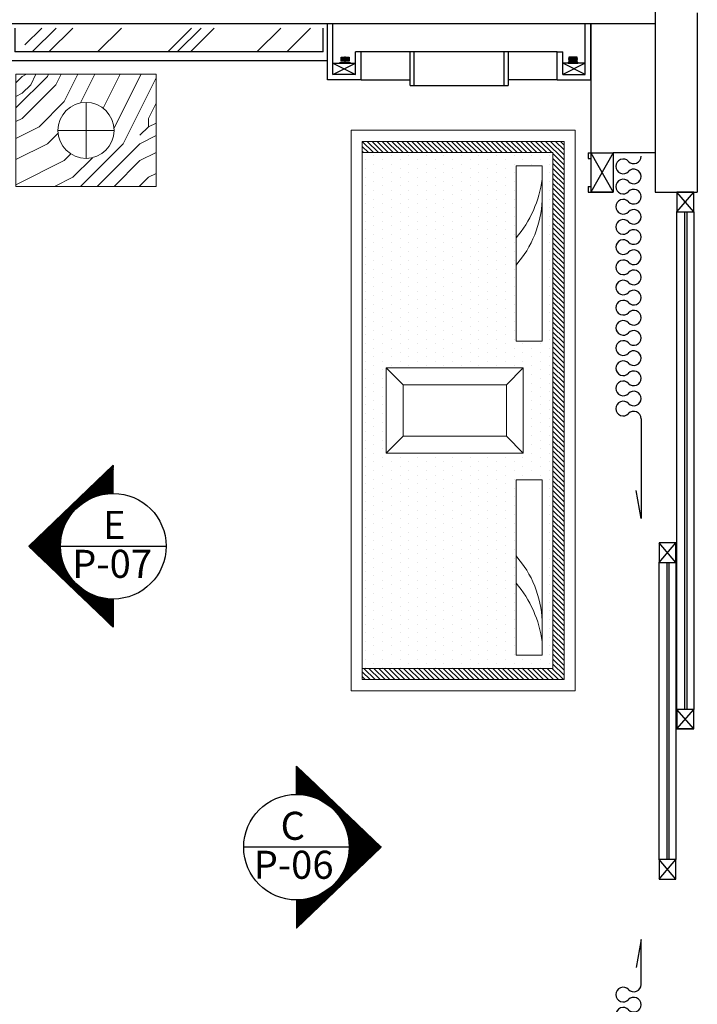
# Model space of a CAD drawing. Units: inches. Extents: x -452343 to 1639927, y -2105730 to 985301.
# Drawn here: x 1138714 to 1141132, y -591312 to -587800 of the extents above; entities that cross this region are included whole.
import ezdxf

# ---------------------------------------------------------------- set-up
doc = ezdxf.new("R2010")
doc.units = ezdxf.units.IN
doc.header["$MEASUREMENT"] = 0
doc.layers.add('家具', color=130, linetype='Continuous', lineweight=20)
doc.styles.get("Standard").update_dxf_attribs({"font": 'arial.ttf'})
pattern_1 = [(45, (1051192.642695425, -398071.7588118362), (254.5584412271571, 678.8225099390856), [4500, -600, 1500, -300]), (45, (1051368.712283941, -397683.5571889649), (-494.2676400493967, 70.00357133746823), [900, -99, 1800, -225]), (45, (1051118.396483401, -397785.3805654557), (960.9581156325181, 1245.21504166951), [2400, -420, 1200, -300])]

# ---------------------------------------------------------------- blocks, each defined once
blk = doc.blocks.new('dhdshs')
at = {"color": 65}
for p, q in [((47400.60856115137, -80335.38226936696), (47239.80933904237, -80335.38226936696)), ((47239.80933904237, -80335.38226936696), (47339.58917118443, -80353.56177418385))]:
    blk.add_line(p, q, dxfattribs=at)
for centre, radius, start, end in [((47400.60856115137, -80361.48226936694), 26.10000000000106, 313.602818972014, 90), ((47472.60856115137, -80361.48226936694), 26.10000000000106, 313.602818972014, 226.397181027986), ((47544.60856115137, -80361.48226936694), 26.10000000000106, 313.602818972014, 226.397181027986), ((47616.60856115137, -80361.48226936694), 26.10000000000106, 313.602818972014, 226.397181027986), ((47688.60856115137, -80361.48226936694), 26.10000000000106, 313.602818972014, 226.397181027986), ((47760.60856115137, -80361.48226936697), 26.09999999999854, 90, 226.397181027986), ((47436.60856115137, -80399.28226936696), 26.10000000000106, 133.602818972014, 46.39718102798597), ((47508.60856115137, -80399.28226936696), 26.10000000000106, 133.602818972014, 46.39718102798597), ((47580.60856115137, -80399.28226936696), 26.10000000000106, 133.602818972014, 46.39718102798597), ((47652.60856115137, -80399.28226936696), 26.10000000000106, 133.602818972014, 46.39718102798597), ((47724.60856115137, -80399.28226936696), 26.09999999999578, 133.602818972014, 46.39718102798597)]:
    blk.add_arc(centre, radius, start, end, dxfattribs=at)
blk = doc.blocks.new('ghfjjf')
at = {"color": 65}
for p, q in [((45342.46905958565, -80335.38226936696), (45698.45599001172, -80335.38226936696)), ((45698.45599001172, -80335.38226936696), (45598.67615786966, -80353.56177418385))]:
    blk.add_line(p, q, dxfattribs=at)
for centre, radius, start, end in [((44406.46905958565, -80361.48226936697), 26.09999999999854, 313.6028189720418, 90), ((44478.46905958565, -80361.48226936697), 26.10000000000106, 313.6028189720418, 226.3971810279581), ((44550.46905958565, -80361.48226936697), 26.10000000000106, 313.6028189720418, 226.3971810279581), ((44622.46905958565, -80361.48226936697), 26.10000000000106, 313.6028189720418, 226.3971810279581), ((44694.46905958565, -80361.48226936697), 26.09999999999842, 90, 226.3971810279581), ((44694.46905958565, -80361.48226936697), 26.09999999999854, 313.6028189720418, 90), ((44766.46905958565, -80361.48226936697), 26.10000000000106, 313.6028189720418, 226.3971810279581), ((44838.46905958565, -80361.48226936697), 26.10000000000106, 313.6028189720418, 226.3971810279581), ((44910.46905958565, -80361.48226936697), 26.10000000000106, 313.6028189720418, 226.3971810279581), ((44982.46905958565, -80361.48226936697), 26.09999999999842, 90, 226.3971810279581), ((44982.46905958565, -80361.48226936697), 26.09999999999854, 313.6028189720418, 90), ((45054.46905958565, -80361.48226936694), 26.10000000000106, 313.6028189720418, 226.3971810279581), ((45126.46905958565, -80361.48226936694), 26.10000000000106, 313.6028189720418, 226.3971810279581), ((45198.46905958565, -80361.48226936694), 26.10000000000106, 313.6028189720418, 226.3971810279581), ((45270.46905958565, -80361.48226936694), 26.10000000000106, 313.6028189720418, 226.3971810279581), ((45342.46905958565, -80361.48226936694), 26.10000000000106, 90, 226.3971810279581), ((44442.46905958565, -80399.28226936696), 26.10000000000106, 133.6028189720418, 46.39718102795817), ((44514.46905958565, -80399.28226936696), 26.10000000000106, 133.6028189720418, 46.39718102795817), ((44586.46905958565, -80399.28226936696), 26.10000000000106, 133.6028189720418, 46.39718102795817), ((44658.46905958565, -80399.28226936696), 26.10000000000106, 133.6028189720418, 46.39718102795817), ((44730.46905958565, -80399.28226936696), 26.10000000000106, 133.6028189720418, 46.39718102795817), ((44802.46905958565, -80399.28226936696), 26.10000000000106, 133.6028189720418, 46.39718102795817), ((44874.46905958565, -80399.28226936696), 26.10000000000106, 133.6028189720418, 46.39718102795817), ((44946.46905958565, -80399.28226936696), 26.10000000000106, 133.6028189720418, 46.39718102795817), ((45018.46905958565, -80399.28226936696), 26.09999999999578, 133.6028189720418, 46.39718102795817), ((45090.46905958565, -80399.28226936696), 26.10000000000106, 133.6028189720418, 46.39718102795817), ((45162.46905958565, -80399.28226936696), 26.10000000000106, 133.6028189720418, 46.39718102795817), ((45234.46905958565, -80399.28226936696), 26.10000000000106, 133.6028189720418, 46.39718102795817), ((45306.46905958565, -80399.28226936696), 26.10000000000106, 133.6028189720418, 46.39718102795817)]:
    blk.add_arc(centre, radius, start, end, dxfattribs=at)
blk = doc.blocks.new('shafa')
at = {"layer": '家具'}
h = blk.add_hatch(dxfattribs=at)
h.set_pattern_fill('ANSI31', color=36, scale=100)
h.set_pattern_definition([(45, (0, 0), (-8.838834764831843, 8.838834764831843), [])])
h.paths.add_polyline_path([(1585379.145820514, -391469.7052587854), (1585379.145820515, -392149.7052587856), (1585419.145820514, -392149.7052587856), (1585419.145820514, -391429.7052587855), (1583499.145820514, -391429.7052587855), (1583499.145820514, -392149.7052587857), (1583539.145820514, -392149.7052587856), (1583539.145820514, -391469.7052587855)])
h = blk.add_hatch(dxfattribs=at)
h.set_pattern_fill('DOTS', color=16, scale=500, style=0)
h.set_pattern_definition([(0, (1364642.918028671, 302134.154392254), (15.625, 31.25), [0, -31.25])])
h.paths.add_polyline_path([(1585379.145820515, -392149.7052587856), (1585379.145820514, -391469.7052587855), (1583539.145820514, -391469.7052587855), (1583539.145820514, -392149.7052587861)])
h.paths.add_polyline_path([(1584610.812992058, -392063.9809091357), (1584307.478648971, -392063.9809091357), (1584307.478648971, -391575.2239677231), (1584610.812992058, -391575.2239677231)], flags=16)
h.paths.add_polyline_path([(1584706.939971813, -391600.992830714), (1584706.939971813, -391507.6867911916), (1585331.732839331, -391507.6867911916), (1585331.732839331, -391600.992830714)], flags=16)
h.paths.add_polyline_path([(1584211.351669216, -391600.992830714), (1583586.558801697, -391600.992830714), (1583586.558801697, -391507.6867911916), (1584211.351669216, -391507.6867911916)], flags=16)
at = {"layer": '家具', "color": 36}
for p, q in [((1585459.145820514, -391389.7052587856), (1583459.145820514, -391389.7052587856)), ((1583459.145820514, -391389.7052587856), (1583459.145820514, -392189.7052587855)), ((1585459.145820514, -392189.7052587855), (1585459.145820514, -391389.7052587856)), ((1585419.145820514, -391429.7052587855), (1583499.145820514, -391429.7052587855)), ((1583499.145820514, -391429.7052587855), (1583499.145820514, -392149.7052587856)), ((1585419.145820514, -392149.7052587855), (1585419.145820514, -391429.7052587855)), ((1585379.145820514, -391469.7052587855), (1583539.145820514, -391469.7052587855)), ((1583539.145820514, -391469.7052587855), (1583539.145820514, -392149.7052587856)), ((1585379.145820515, -392149.7052587856), (1585379.145820514, -391469.7052587855)), ((1584367.478648971, -391635.2239677231), (1584307.478648971, -391575.2239677231)), ((1584550.812992058, -391635.2239677231), (1584610.812992058, -391575.2239677231)), ((1584367.478648971, -392003.9809091356), (1584307.478648971, -392063.9809091357)), ((1584550.812992058, -392003.9809091356), (1584610.812992058, -392063.9809091357)), ((1583499.145820514, -392149.7052587856), (1583539.145820514, -392149.7052587856)), ((1585379.145820515, -392149.7052587856), (1583539.145820514, -392149.7052587862)), ((1585379.145820515, -392149.7052587856), (1585419.145820514, -392149.7052587856)), ((1583459.145820514, -392189.7052587855), (1585459.145820514, -392189.7052587855))]:
    blk.add_line(p, q, dxfattribs=at)
at = {"layer": '家具', "color": 88}
for points in [[(1583586.558801697, -391600.992830714), (1584211.351669216, -391600.992830714), (1584211.351669216, -391507.6867911916), (1583586.558801697, -391507.6867911916)], [(1585331.732839331, -391600.992830714), (1584706.939971813, -391600.992830714), (1584706.939971813, -391507.6867911916), (1585331.732839331, -391507.6867911916)]]:
    blk.add_lwpolyline(points, close=True, dxfattribs=at)
at = {"layer": '家具', "color": 36}
for points in [[(1584307.478648971, -391575.2239677231), (1584610.812992058, -391575.2239677231), (1584610.812992058, -392063.9809091357), (1584307.478648971, -392063.9809091357)], [(1584367.478648971, -391635.2239677231), (1584550.812992058, -391635.2239677231), (1584550.812992058, -392003.9809091356), (1584367.478648971, -392003.9809091356)]]:
    blk.add_lwpolyline(points, close=True, dxfattribs=at)
at = {"layer": '家具', "color": 88}
for centre, radius, start, end in [((1583580.823936739, -391909.2461433907), 405.0257060633813, 49.55870464640073, 82.49858816858624), ((1583694.054997065, -391878.3071747272), 370.929213913061, 48.38469040522415, 87.66179678895546), ((1585224.236643963, -391878.3071747272), 370.929213913061, 92.33820321104452, 131.6153095947758), ((1585337.467704289, -391909.2461433907), 405.0257060633813, 97.50141183141376, 130.4412953535992)]:
    blk.add_arc(centre, radius, start, end, dxfattribs=at)
blk = doc.blocks.new('A$C67B87C35')
at = {"color": 1}
for p, q in [((0.04781362786889076, 8.889730089576915), (33.78146648779511, 8.889730089576915)), ((17.25046811463835, 19.80668908791267), (17.25046811463835, -6.360397674143314e-05))]:
    blk.add_line(p, q, dxfattribs=at)
at = {"color": 8}
for points in [[(0.0004681146383518353, 23.80668908791267), (34.50046811463835, 23.80668908791267), (34.50046811463835, 19.80668908791267), (0.0004681146383518353, 19.80668908791267)], [(4.909130273910705, 12.91820713708876), (28.9201498417533, 12.91820713708876), (28.9201498417533, 4.861253042065073), (4.909130273910705, 4.861253042065073)]]:
    blk.add_lwpolyline(points, close=True, dxfattribs=at)
at = {"color": 1}
blk.add_lwpolyline([(2.192596362438053, 15.63474104856141), (31.63668375322595, 15.63474104856141), (31.63668375322595, 2.144719130592421), (2.192596362438053, 2.144719130592421)], close=True, dxfattribs=at)
blk = doc.blocks.new('ghdhwq')
at = {"color": 36}
blk.add_line((88604.32121357972, -189843.0343172553), (88604.32121357972, -189758.0343172553), dxfattribs=at)
for p, q in [((88619.32121357972, -189943.0343172553), (88619.32121357974, -189743.0343172553)), ((88639.32121357905, -189923.0343172553), (88639.32121357905, -189743.0343172553)), ((89539.32121357902, -189923.0343172553), (89539.32121357902, -189743.0343172553)), ((89559.32121357834, -189826.4365613992), (89559.32121357834, -189743.0343172553)), ((89559.32121357904, -189943.0343172553), (89559.32121357902, -189743.0343172553)), ((88719.32121357904, -189923.0343172553), (88719.32121357905, -189843.0343172553)), ((88739.32121357905, -189843.0343172553), (88719.32121357905, -189843.0343172553)), ((88739.32121357904, -189943.0343172553), (88739.32121357904, -189843.0343172553)), ((88914.32121357904, -189843.0343172553), (88739.32121357905, -189843.0343172553)), ((89264.32121357904, -189843.0343172553), (88914.32121357904, -189843.0343172553)), ((89439.32121357902, -189843.0343172553), (89264.32121357904, -189843.0343172553)), ((89439.32121357904, -189943.0343172553), (89439.32121357904, -189843.0343172553)), ((89439.32121357902, -189843.0343172553), (89459.32121357902, -189843.0343172553)), ((89459.32121357904, -189923.0343172553), (89459.32121357902, -189843.0343172553)), ((88639.32121357905, -189883.0343172553), (88719.32121357911, -189883.0343172553)), ((88639.32121357905, -189883.0343172553), (88719.32121357904, -189923.0343172553)), ((88639.32121357905, -189923.0343172553), (88719.32121357904, -189883.0343172553)), ((89539.32121357902, -189883.0343172553), (89459.32121357897, -189883.0343172553)), ((89539.32121357902, -189883.0343172553), (89459.32121357904, -189923.0343172553)), ((89539.32121357902, -189923.0343172553), (89459.32121357904, -189883.0343172553)), ((88719.32121357904, -189923.0343172553), (88639.32121357904, -189923.0343172553)), ((89459.32121357904, -189923.0343172553), (89539.32121357904, -189923.0343172553)), ((88739.32121357904, -189943.0343172553), (88619.32121357972, -189943.0343172553)), ((88739.32121357904, -189943.0343172553), (88914.32121357904, -189943.0343172553)), ((88914.32121357904, -189963.0343172553), (89264.32121357904, -189963.0343172553)), ((89439.32121357904, -189943.0343172553), (89264.32121357904, -189943.0343172553)), ((89439.32121357904, -189943.0343172553), (89559.32121357904, -189943.0343172553))]:
    blk.add_line(p, q)
for points in [[(88914.32121357904, -189963.0343172553), (88914.32121357904, -189843.0343172553)], [(88929.32121357904, -189963.0343172553), (88929.32121357904, -189843.0343172553)], [(89249.32121357904, -189843.0343172553), (89249.32121357904, -189963.0343172553)], [(89264.32121357904, -189843.0343172553), (89264.32121357904, -189963.0343172553)]]:
    blk.add_lwpolyline(points)
at = {"rotation": 180}
blk.add_blockref('A$C67B87C35', (88699.68516161758, -189859.2271906022), dxfattribs=at)
at = {"xscale": -1, "rotation": 180}
blk.add_blockref('A$C67B87C35', (89478.95726554049, -189859.2271906022), dxfattribs=at)
blk = doc.blocks.new('A$C78FF5A64')
at = {"layer": '家具'}
h = blk.add_hatch(dxfattribs=at)
h.set_pattern_fill('木纹面6', color=250, scale=600, angle=89.99999999999999, style=0, pattern_type=2)
h.set_pattern_definition([(180, (7382.499569468215, 826.2322042826854), (-600, -600), [30, -570]), (270, (7142.499569468215, 616.2322042826854), (599.9999999999999, -600), [60, -540]), (225, (7262.499569468215, 676.2322042826854), (-4.360483044531463e-14, -600.0000000114148), [42.42, -127.26, 42.42, -84.84, 297, -254.58813738]), (225, (7412.499569468215, 856.2322042826854), (-4.360483044531463e-14, -600.0000000114148), [42.426, -84.852, 42.426, -678.8241372]), (225, (7202.499569468215, 796.2322042826854), (-4.360483044531463e-14, -600.0000000114148), [42.426, -806.1021372]), (225, (7142.499569468215, 826.2322042826854), (-4.360483044531463e-14, -600.0000000114148), [42.426, -806.1021372]), (225, (7232.499569468215, 766.2322042826854), (-4.360483044531463e-14, -600.0000000114148), [42.426, -806.1021372]), (225, (7262.499569468215, 736.2322042826854), (-4.360483044531463e-14, -600.0000000114148), [84.852, -763.6761372]), (225, (7112.499569468215, 286.2322042826854), (-4.360483044531463e-14, -600.0000000114148), [84.852, -763.6761372]), (225, (7322.499569468215, 706.2322042826854), (-4.360483044531463e-14, -600.0000000114148), [169.704, -678.8241372]), (225, (7352.499569468215, 676.2322042826854), (-4.360483044531463e-14, -600.0000000114148), [169.704, -678.8241372]), (225, (6962.499569468215, 496.2322042826854), (-4.360483044531463e-14, -600.0000000114148), [169.704, -678.8241372]), (225, (7382.499569468215, 616.2322042826854), (-4.360483044531463e-14, -600.0000000114148), [127.2792, -721.2489372]), (225, (7502.499569468215, 526.2322042826854), (-4.360483044531463e-14, -600.0000000114148), [127.2792, -721.2489372]), (225, (7442.499569468215, 586.2322042826854), (-4.360483044531463e-14, -600.0000000114148), [127.2792, -721.2489372]), (225, (7052.499569468215, 406.2322042826854), (-4.360483044531463e-14, -600.0000000114148), [212.13204, -636.3960972]), (225, (7112.499569468215, 376.2322042826854), (-4.360483044531463e-14, -600.0000000114148), [212.13204, -636.3960972]), (225, (7052.499569468215, 526.2322042826854), (-4.360483044531463e-14, -600.0000000114148), [296.9848476, -551.5432890000001]), (206.5650512, (7322.499569468215, 766.2322042826854), (-600.0000000000565, -2.400387119341878e-07), [67.0820339999999, -1274.558747999998]), (206.5650512, (7202.499569468215, 586.2322042826854), (-600.0000000000565, -2.400387119341878e-07), [67.0820339999999, -1274.558747999998]), (206.5650512, (7232.499569468215, 646.2322042826854), (-600.0000000000565, -2.400387119341878e-07), [67.0820339999999, -1274.558747999998]), (206.5650512, (7352.499569468215, 826.2322042826854), (-600.0000000000565, -2.400387119341878e-07), [134.1640799999998, -1207.476706199998]), (206.5650512, (7232.499569468215, 556.2322042826854), (-600.0000000000565, -2.400387119341878e-07), [201.2461175999998, -1140.394668599998]), (206.5650512, (7292.499569468215, 526.2322042826854), (-600.0000000000565, -2.400387119341878e-07), [268.3281569999996, -1073.312629199998]), (206.5650512, (7352.499569468215, 496.2322042826854), (-600.0000000000565, -2.400387119341878e-07), [268.3281569999996, -1073.312629199998]), (206.5650512, (7442.499569468215, 316.2322042826854), (-600.0000000000565, -2.400387119341878e-07), [268.3281569999996, -1073.312629199998]), (206.5650512, (7442.499569468215, 376.2322042826854), (-600.0000000000565, -2.400387119341878e-07), [335.4101999999995, -1006.230586199999]), (206.5650512, (7412.499569468215, 436.2322042826854), (-600.0000000000565, -2.400387119341878e-07), [335.4101999999995, -1006.230586199999]), (243.43494882, (7202.499569468215, 676.2322042826854), (-3.059916684005029e-08, -600.0000000000564), [67.08203399999968, -1274.558747999995]), (243.43494882, (7292.499569468215, 736.2322042826854), (-3.059916684005029e-08, -600.0000000000564), [67.08203399999968, -1274.558747999995]), (243.43494882, (7382.499569468215, 826.2322042826854), (-3.059916684005029e-08, -600.0000000000564), [134.1640799999993, -1207.476706199995]), (243.43494882, (7202.499569468215, 736.2322042826854), (-3.059916684005029e-08, -600.0000000000564), [134.1640799999993, -1207.476706199995]), (243.43494882, (7442.499569468215, 856.2322042826854), (-3.059916684005029e-08, -600.0000000000564), [201.2461175999993, -1140.394668599995]), (243.43494882, (7502.499569468215, 856.2322042826854), (-3.059916684005029e-08, -600.0000000000564), [268.3281569999987, -1073.312629199995]), (243.43494882, (6962.499569468215, 826.2322042826854), (-3.059916684005029e-08, -600.0000000000564), [268.3281569999987, -1073.312629199995]), (243.43494882, (7172.499569468215, 766.2322042826854), (-3.059916684005029e-08, -600.0000000000564), [268.3281569999987, -1073.312629199995]), (243.43494882, (7052.499569468215, 826.2322042826854), (-3.059916684005029e-08, -600.0000000000564), [335.4101999999987, -1006.230586199997]), (243.43494882, (7112.499569468215, 796.2322042826854), (-3.059916684005029e-08, -600.0000000000564), [335.4101999999987, -1006.230586199997])])
h.paths.add_polyline_path([(399.999568842366, 500.0002524436277), (399.9995688422496, 0.0002524436276871711), (-0.000431157517596148, 0.0002524436276871711), (-0.0004311578668421134, 500.0002524436277)])
edge = h.paths.add_edge_path(flags=16)
edge.add_arc((199.999568842366, 250.0002524436277), 100, 0, 360)
at = {"layer": '家具', "color": 2}
for p, q in [((199.999568842366, 350.0002524436277), (199.999568842366, 150.0002524436277)), ((99.99956884236599, 250.0002524436277), (299.999568842366, 250.0002524436277))]:
    blk.add_line(p, q, dxfattribs=at)
at = {"layer": '家具', "color": 17}
blk.add_lwpolyline([(399.999568842366, 0.0002524436276871711), (399.999568842366, 500.0002524436277), (-0.0004311576340114698, 500.0002524436277), (-0.0004311576340114698, 0.0002524436276871711)], close=True, dxfattribs=at)
at = {"layer": '家具', "color": 2}
blk.add_circle((199.999568842366, 250.0002524436277), 100, dxfattribs=at)
blk = doc.blocks.new('ff')
h = blk.add_hatch()
h.set_pattern_fill('AR-RROOF', color=4, scale=300, angle=45)
h.set_pattern_definition(pattern_1)
h.paths.add_polyline_path([(1134916.963909005, -587829.7931290915), (1135980.915015707, -587829.7931290915), (1135980.915015707, -587914.7931290915), (1134916.963909005, -587914.7931290915)])
h = blk.add_hatch()
h.set_pattern_fill('AR-RROOF', color=4, scale=300, angle=45)
h.set_pattern_definition(pattern_1)
h.paths.add_polyline_path([(1139796.963909005, -587829.7931290915), (1138733.012802304, -587829.7931290915), (1138733.012802304, -587914.7931290915), (1139796.963909005, -587914.7931290915)])
h = blk.add_hatch()
h.set_pattern_fill('木纹面6', color=36, scale=200, angle=685.0000000000001, pattern_type=2)
h.set_pattern_definition([(324.9999999999999, (1052522.834135714, -433577.3367790538), (278.5456961280076, 49.11512158758898), [9.999999999999998, -190]), (54.99999999999995, (1052628.516649802, -433565.8822508617), (-49.11512158758895, 278.5456961280075), [19.99999999999996, -179.9999999999997]), (9.999999999999977, (1052584.279039303, -433559.3222342934), (114.7152872723918, 163.8304088609152), [14.13999999999999, -42.41999999999996, 14.13999999999999, -28.27999999999998, 98.99999999999991, -84.8627124599999]), (9.999999999999977, (1052508.906850907, -433579.7925351333), (114.7152872723918, 163.8304088609152), [14.14199999999999, -28.28399999999998, 14.14199999999999, -226.2747123999998]), (9.999999999999977, (1052577.719022735, -433603.5598447921), (114.7152872723918, 163.8304088609152), [14.14199999999999, -268.7007123999996]), (9.999999999999977, (1052588.366299257, -433623.2228939619), (114.7152872723918, 163.8304088609152), [14.14199999999999, -268.7007123999996]), (9.999999999999977, (1052575.263266655, -433589.6325599856), (114.7152872723918, 163.8304088609152), [14.14199999999999, -268.7007123999996]), (9.999999999999977, (1052572.807510576, -433575.7052751792), (114.7152872723918, 163.8304088609152), [28.28399999999998, -254.5587123999998]), (9.999999999999977, (1052699.801578243, -433481.5112903534), (114.7152872723918, 163.8304088609152), [28.28399999999998, -254.5587123999998]), (9.999999999999977, (1052562.160234054, -433556.0422260093), (114.7152872723918, 163.8304088609152), [56.56799999999996, -226.2747123999998]), (9.999999999999977, (1052559.704477974, -433542.1149412029), (114.7152872723918, 163.8304088609152), [56.56799999999996, -226.2747123999998]), (9.999999999999977, (1052700.608829913, -433567.5307552712), (114.7152872723918, 163.8304088609152), [56.56799999999996, -226.2747123999998]), (9.999999999999977, (1052562.984486258, -433519.9961359536), (114.7152872723918, 163.8304088609152), [42.42639999999996, -240.4163123999998]), (9.999999999999977, (1052547.425697577, -433472.4785171709), (114.7152872723918, 163.8304088609152), [42.42639999999996, -240.4163123999998]), (9.999999999999977, (1052552.337209736, -433500.3330867837), (114.7152872723918, 163.8304088609152), [42.42639999999996, -240.4163123999998]), (9.999999999999977, (1052693.241561675, -433525.748900852), (114.7152872723918, 163.8304088609152), [70.71067999999991, -212.1320323999998]), (9.999999999999977, (1052682.594285153, -433506.0858516821), (114.7152872723918, 163.8304088609152), [70.71067999999991, -212.1320323999998]), (9.999999999999977, (1052670.298504221, -433558.5149826236), (114.7152872723918, 163.8304088609152), [98.99494919999992, -183.8477629999998]), (351.5650512, (1052550.688705327, -433572.4252668951), (163.8304089037072, -114.7152872046774), [22.360678, -424.8529160000001]), (351.5650512, (1052617.869373279, -433546.2192016918), (163.8304089037072, -114.7152872046774), [22.360678, -424.8529160000001]), (351.5650512, (1052598.206324109, -433556.8664782141), (163.8304089037072, -114.7152872046774), [22.360678, -424.8529160000001]), (351.5650512, (1052531.025656157, -433583.0725434174), (163.8304089037072, -114.7152872046774), [44.72135999999999, -402.4922354]), (351.5650512, (1052615.4136172, -433532.2919168854), (163.8304089037072, -114.7152872046774), [67.0820392, -380.1315562]), (351.5650512, (1052604.766340678, -433512.6288677155), (163.8304089037072, -114.7152872046774), [89.44271900000001, -357.7708764]), (351.5650512, (1052594.119064155, -433492.9658185456), (163.8304089037072, -114.7152872046774), [89.44271900000001, -357.7708764]), (351.5650512, (1052603.959089008, -433426.6094027977), (163.8304089037072, -114.7152872046774), [89.44271900000001, -357.7708764]), (351.5650512, (1052592.487560281, -433442.9924436835), (163.8304089037072, -114.7152872046774), [111.8034, -335.4101954]), (351.5650512, (1052589.207551997, -433465.1112489328), (163.8304089037072, -114.7152872046774), [111.8034, -335.4101954]), (28.43494881999995, (1052600.662080189, -433570.7937630205), (114.7152872785752, 163.8304088519634), [22.36067799999997, -424.8529159999995]), (28.43494881999995, (1052564.615990133, -433569.9695108157), (114.7152872785752, 163.8304088519634), [22.36067799999997, -424.8529159999995]), (28.43494881999995, (1052522.834135714, -433577.3367790538), (114.7152872785752, 163.8304088519634), [44.72135999999993, -402.4922353999995]), (28.43494881999995, (1052589.190551462, -433587.1768039063), (114.7152872785752, 163.8304088519634), [44.72135999999993, -402.4922353999995]), (28.43494881999995, (1052500.715330465, -433574.0567707697), (114.7152872785752, 163.8304088519634), [67.08203919999987, -380.1315561999995]), (28.43494881999995, (1052484.332289579, -433562.5852420427), (114.7152872785752, 163.8304088519634), [89.44271899999988, -357.7708763999995]), (28.43494881999995, (1052637.515421914, -433657.637480143), (114.7152872785752, 163.8304088519634), [89.44271899999988, -357.7708763999995]), (28.43494881999995, (1052591.646307541, -433601.1040887127), (114.7152872785752, 163.8304088519634), [89.44271899999988, -357.7708763999995]), (28.43494881999995, (1052612.940860586, -433640.4301870525), (114.7152872785752, 163.8304088519634), [111.8033999999999, -335.4101953999995]), (28.43494881999995, (1052602.293584063, -433620.7671378826), (114.7152872785752, 163.8304088519634), [111.8033999999999, -335.4101953999995])])
h.paths.add_polyline_path([(1136181.963909005, -587834.7931290913), (1136031.963909005, -587834.7931290913), (1136031.963909005, -587984.7931290913), (1136181.963909005, -587984.7931290913)])
h = blk.add_hatch()
h.set_pattern_fill('AR-RROOF', color=4, scale=300, angle=45)
h.set_pattern_definition(pattern_1)
h.paths.add_polyline_path([(1136181.963909005, -587944.7931290913), (1138531.963909005, -587944.7931290913), (1138531.963909005, -587834.7931290913), (1136181.963909005, -587834.7931290913)])
h = blk.add_hatch()
h.set_pattern_fill('木纹面6', color=36, scale=200, angle=685.0000000000001, pattern_type=2)
h.set_pattern_definition([(324.9999999999999, (1052272.834135714, -433577.3367790538), (278.5456961280076, 49.11512158758898), [9.999999999999998, -190]), (54.99999999999995, (1052378.516649802, -433565.8822508617), (-49.11512158758895, 278.5456961280075), [19.99999999999996, -179.9999999999997]), (9.999999999999977, (1052334.279039303, -433559.3222342934), (114.7152872723918, 163.8304088609152), [14.13999999999999, -42.41999999999996, 14.13999999999999, -28.27999999999998, 98.99999999999991, -84.8627124599999]), (9.999999999999977, (1052258.906850907, -433579.7925351333), (114.7152872723918, 163.8304088609152), [14.14199999999999, -28.28399999999998, 14.14199999999999, -226.2747123999998]), (9.999999999999977, (1052327.719022735, -433603.5598447921), (114.7152872723918, 163.8304088609152), [14.14199999999999, -268.7007123999996]), (9.999999999999977, (1052338.366299257, -433623.2228939619), (114.7152872723918, 163.8304088609152), [14.14199999999999, -268.7007123999996]), (9.999999999999977, (1052325.263266655, -433589.6325599856), (114.7152872723918, 163.8304088609152), [14.14199999999999, -268.7007123999996]), (9.999999999999977, (1052322.807510576, -433575.7052751792), (114.7152872723918, 163.8304088609152), [28.28399999999998, -254.5587123999998]), (9.999999999999977, (1052449.801578243, -433481.5112903534), (114.7152872723918, 163.8304088609152), [28.28399999999998, -254.5587123999998]), (9.999999999999977, (1052312.160234054, -433556.0422260093), (114.7152872723918, 163.8304088609152), [56.56799999999996, -226.2747123999998]), (9.999999999999977, (1052309.704477974, -433542.1149412029), (114.7152872723918, 163.8304088609152), [56.56799999999996, -226.2747123999998]), (9.999999999999977, (1052450.608829913, -433567.5307552712), (114.7152872723918, 163.8304088609152), [56.56799999999996, -226.2747123999998]), (9.999999999999977, (1052312.984486258, -433519.9961359536), (114.7152872723918, 163.8304088609152), [42.42639999999996, -240.4163123999998]), (9.999999999999977, (1052297.425697577, -433472.4785171709), (114.7152872723918, 163.8304088609152), [42.42639999999996, -240.4163123999998]), (9.999999999999977, (1052302.337209736, -433500.3330867837), (114.7152872723918, 163.8304088609152), [42.42639999999996, -240.4163123999998]), (9.999999999999977, (1052443.241561675, -433525.748900852), (114.7152872723918, 163.8304088609152), [70.71067999999991, -212.1320323999998]), (9.999999999999977, (1052432.594285152, -433506.0858516821), (114.7152872723918, 163.8304088609152), [70.71067999999991, -212.1320323999998]), (9.999999999999977, (1052420.298504221, -433558.5149826236), (114.7152872723918, 163.8304088609152), [98.99494919999992, -183.8477629999998]), (351.5650512, (1052300.688705327, -433572.4252668951), (163.8304089037072, -114.7152872046774), [22.360678, -424.8529160000001]), (351.5650512, (1052367.869373279, -433546.2192016918), (163.8304089037072, -114.7152872046774), [22.360678, -424.8529160000001]), (351.5650512, (1052348.206324109, -433556.8664782141), (163.8304089037072, -114.7152872046774), [22.360678, -424.8529160000001]), (351.5650512, (1052281.025656157, -433583.0725434174), (163.8304089037072, -114.7152872046774), [44.72135999999999, -402.4922354]), (351.5650512, (1052365.4136172, -433532.2919168854), (163.8304089037072, -114.7152872046774), [67.0820392, -380.1315562]), (351.5650512, (1052354.766340678, -433512.6288677155), (163.8304089037072, -114.7152872046774), [89.44271900000001, -357.7708764]), (351.5650512, (1052344.119064155, -433492.9658185456), (163.8304089037072, -114.7152872046774), [89.44271900000001, -357.7708764]), (351.5650512, (1052353.959089008, -433426.6094027977), (163.8304089037072, -114.7152872046774), [89.44271900000001, -357.7708764]), (351.5650512, (1052342.487560281, -433442.9924436835), (163.8304089037072, -114.7152872046774), [111.8034, -335.4101954]), (351.5650512, (1052339.207551996, -433465.1112489328), (163.8304089037072, -114.7152872046774), [111.8034, -335.4101954]), (28.43494881999995, (1052350.662080189, -433570.7937630205), (114.7152872785752, 163.8304088519634), [22.36067799999997, -424.8529159999995]), (28.43494881999995, (1052314.615990133, -433569.9695108157), (114.7152872785752, 163.8304088519634), [22.36067799999997, -424.8529159999995]), (28.43494881999995, (1052272.834135714, -433577.3367790538), (114.7152872785752, 163.8304088519634), [44.72135999999993, -402.4922353999995]), (28.43494881999995, (1052339.190551462, -433587.1768039063), (114.7152872785752, 163.8304088519634), [44.72135999999993, -402.4922353999995]), (28.43494881999995, (1052250.715330465, -433574.0567707697), (114.7152872785752, 163.8304088519634), [67.08203919999987, -380.1315561999995]), (28.43494881999995, (1052234.332289579, -433562.5852420427), (114.7152872785752, 163.8304088519634), [89.44271899999988, -357.7708763999995]), (28.43494881999995, (1052387.515421914, -433657.637480143), (114.7152872785752, 163.8304088519634), [89.44271899999988, -357.7708763999995]), (28.43494881999995, (1052341.646307541, -433601.1040887127), (114.7152872785752, 163.8304088519634), [89.44271899999988, -357.7708763999995]), (28.43494881999995, (1052362.940860586, -433640.4301870525), (114.7152872785752, 163.8304088519634), [111.8033999999999, -335.4101953999995]), (28.43494881999995, (1052352.293584063, -433620.7671378826), (114.7152872785752, 163.8304088519634), [111.8033999999999, -335.4101953999995])])
h.paths.add_polyline_path([(1138531.963909005, -587834.7931290913), (1138681.963909005, -587834.7931290913), (1138681.963909005, -587984.7931290913), (1138531.963909005, -587984.7931290913)])
h = blk.add_hatch()
h.set_pattern_fill('木纹面6', color=36, scale=200, angle=685, pattern_type=2)
h.set_pattern_definition([(324.9999999999999, (1052522.834135714, -433577.3367790537), (278.5456961280076, 49.11512158758873), [9.999999999999996, -189.9999999999999]), (54.99999999999989, (1052628.516649802, -433565.8822508616), (-49.1151215875887, 278.5456961280076), [19.99999999999999, -179.9999999999999]), (9.999999999999924, (1052584.279039303, -433559.3222342933), (114.7152872723919, 163.830408860915), [14.13999999999999, -42.41999999999994, 14.13999999999999, -28.27999999999997, 98.99999999999989, -84.86271245999987]), (9.999999999999924, (1052508.906850907, -433579.7925351331), (114.7152872723919, 163.830408860915), [14.14199999999999, -28.28399999999997, 14.14199999999999, -226.2747123999998]), (9.999999999999924, (1052577.719022735, -433603.5598447919), (114.7152872723919, 163.830408860915), [14.14199999999999, -268.7007123999995]), (9.999999999999924, (1052588.366299257, -433623.2228939618), (114.7152872723919, 163.830408860915), [14.14199999999999, -268.7007123999995]), (9.999999999999924, (1052575.263266655, -433589.6325599855), (114.7152872723919, 163.830408860915), [14.14199999999999, -268.7007123999995]), (9.999999999999924, (1052572.807510576, -433575.7052751791), (114.7152872723919, 163.830408860915), [28.28399999999997, -254.5587123999998]), (9.999999999999924, (1052699.801578243, -433481.5112903533), (114.7152872723919, 163.830408860915), [28.28399999999997, -254.5587123999998]), (9.999999999999924, (1052562.160234054, -433556.0422260092), (114.7152872723919, 163.830408860915), [56.56799999999995, -226.2747123999998]), (9.999999999999924, (1052559.704477974, -433542.1149412028), (114.7152872723919, 163.830408860915), [56.56799999999995, -226.2747123999998]), (9.999999999999924, (1052700.608829913, -433567.5307552711), (114.7152872723919, 163.830408860915), [56.56799999999995, -226.2747123999998]), (9.999999999999924, (1052562.984486259, -433519.9961359535), (114.7152872723919, 163.830408860915), [42.42639999999994, -240.4163123999998]), (9.999999999999924, (1052547.425697577, -433472.4785171708), (114.7152872723919, 163.830408860915), [42.42639999999994, -240.4163123999998]), (9.999999999999924, (1052552.337209736, -433500.3330867836), (114.7152872723919, 163.830408860915), [42.42639999999994, -240.4163123999998]), (9.999999999999924, (1052693.241561675, -433525.7489008519), (114.7152872723919, 163.830408860915), [70.71067999999988, -212.1320323999998]), (9.999999999999924, (1052682.594285153, -433506.085851682), (114.7152872723919, 163.830408860915), [70.71067999999988, -212.1320323999998]), (9.999999999999924, (1052670.298504221, -433558.5149826235), (114.7152872723919, 163.830408860915), [98.9949491999999, -183.8477629999998]), (351.5650511999999, (1052550.688705327, -433572.425266895), (163.8304089037071, -114.7152872046775), [22.360678, -424.8529160000001]), (351.5650511999999, (1052617.869373279, -433546.2192016917), (163.8304089037071, -114.7152872046775), [22.360678, -424.8529160000001]), (351.5650511999999, (1052598.206324109, -433556.866478214), (163.8304089037071, -114.7152872046775), [22.360678, -424.8529160000001]), (351.5650511999999, (1052531.025656157, -433583.0725434173), (163.8304089037071, -114.7152872046775), [44.72135999999999, -402.4922354]), (351.5650511999999, (1052615.4136172, -433532.2919168853), (163.8304089037071, -114.7152872046775), [67.0820392, -380.1315562]), (351.5650511999999, (1052604.766340678, -433512.6288677154), (163.8304089037071, -114.7152872046775), [89.44271900000001, -357.7708764]), (351.5650511999999, (1052594.119064156, -433492.9658185455), (163.8304089037071, -114.7152872046775), [89.44271900000001, -357.7708764]), (351.5650511999999, (1052603.959089008, -433426.6094027976), (163.8304089037071, -114.7152872046775), [89.44271900000001, -357.7708764]), (351.5650511999999, (1052592.487560281, -433442.9924436834), (163.8304089037071, -114.7152872046775), [111.8034, -335.4101954]), (351.5650511999999, (1052589.207551997, -433465.1112489327), (163.8304089037071, -114.7152872046775), [111.8034, -335.4101954]), (28.43494881999989, (1052600.662080189, -433570.7937630204), (114.7152872785754, 163.8304088519633), [22.360678, -424.852916]), (28.43494881999989, (1052564.615990133, -433569.9695108156), (114.7152872785754, 163.8304088519633), [22.360678, -424.852916]), (28.43494881999989, (1052522.834135714, -433577.3367790537), (114.7152872785754, 163.8304088519633), [44.72135999999998, -402.4922354]), (28.43494881999989, (1052589.190551462, -433587.1768039062), (114.7152872785754, 163.8304088519633), [44.72135999999998, -402.4922354]), (28.43494881999989, (1052500.715330465, -433574.0567707696), (114.7152872785754, 163.8304088519633), [67.08203919999998, -380.1315562]), (28.43494881999989, (1052484.332289579, -433562.5852420426), (114.7152872785754, 163.8304088519633), [89.442719, -357.7708763999999]), (28.43494881999989, (1052637.515421914, -433657.6374801429), (114.7152872785754, 163.8304088519633), [89.442719, -357.7708763999999]), (28.43494881999989, (1052591.646307541, -433601.1040887125), (114.7152872785754, 163.8304088519633), [89.442719, -357.7708763999999]), (28.43494881999989, (1052612.940860586, -433640.4301870523), (114.7152872785754, 163.8304088519633), [111.8034, -335.4101953999999]), (28.43494881999989, (1052602.293584063, -433620.7671378825), (114.7152872785754, 163.8304088519633), [111.8034, -335.4101953999999])])
h.paths.add_polyline_path([(1136181.963909005, -589984.7931290912), (1136031.963909005, -589984.7931290912), (1136031.963909005, -590134.7931290912), (1136181.963909005, -590134.7931290912)])
h = blk.add_hatch()
h.set_pattern_fill('木纹面6', color=36, scale=200, angle=685, pattern_type=2)
h.set_pattern_definition([(324.9999999999999, (1055022.834135714, -433577.3367790537), (278.5456961280076, 49.11512158758873), [9.999999999999996, -189.9999999999999]), (54.99999999999989, (1055128.516649802, -433565.8822508616), (-49.1151215875887, 278.5456961280076), [19.99999999999999, -179.9999999999999]), (9.999999999999924, (1055084.279039303, -433559.3222342933), (114.7152872723919, 163.830408860915), [14.13999999999999, -42.41999999999994, 14.13999999999999, -28.27999999999997, 98.99999999999989, -84.86271245999987]), (9.999999999999924, (1055008.906850907, -433579.7925351331), (114.7152872723919, 163.830408860915), [14.14199999999999, -28.28399999999997, 14.14199999999999, -226.2747123999998]), (9.999999999999924, (1055077.719022735, -433603.5598447919), (114.7152872723919, 163.830408860915), [14.14199999999999, -268.7007123999995]), (9.999999999999924, (1055088.366299257, -433623.2228939618), (114.7152872723919, 163.830408860915), [14.14199999999999, -268.7007123999995]), (9.999999999999924, (1055075.263266655, -433589.6325599855), (114.7152872723919, 163.830408860915), [14.14199999999999, -268.7007123999995]), (9.999999999999924, (1055072.807510576, -433575.7052751791), (114.7152872723919, 163.830408860915), [28.28399999999997, -254.5587123999998]), (9.999999999999924, (1055199.801578243, -433481.5112903533), (114.7152872723919, 163.830408860915), [28.28399999999997, -254.5587123999998]), (9.999999999999924, (1055062.160234054, -433556.0422260092), (114.7152872723919, 163.830408860915), [56.56799999999995, -226.2747123999998]), (9.999999999999924, (1055059.704477974, -433542.1149412028), (114.7152872723919, 163.830408860915), [56.56799999999995, -226.2747123999998]), (9.999999999999924, (1055200.608829913, -433567.5307552711), (114.7152872723919, 163.830408860915), [56.56799999999995, -226.2747123999998]), (9.999999999999924, (1055062.984486259, -433519.9961359535), (114.7152872723919, 163.830408860915), [42.42639999999994, -240.4163123999998]), (9.999999999999924, (1055047.425697577, -433472.4785171708), (114.7152872723919, 163.830408860915), [42.42639999999994, -240.4163123999998]), (9.999999999999924, (1055052.337209736, -433500.3330867836), (114.7152872723919, 163.830408860915), [42.42639999999994, -240.4163123999998]), (9.999999999999924, (1055193.241561675, -433525.7489008519), (114.7152872723919, 163.830408860915), [70.71067999999988, -212.1320323999998]), (9.999999999999924, (1055182.594285153, -433506.085851682), (114.7152872723919, 163.830408860915), [70.71067999999988, -212.1320323999998]), (9.999999999999924, (1055170.298504221, -433558.5149826235), (114.7152872723919, 163.830408860915), [98.9949491999999, -183.8477629999998]), (351.5650511999999, (1055050.688705327, -433572.425266895), (163.8304089037071, -114.7152872046775), [22.360678, -424.8529160000001]), (351.5650511999999, (1055117.869373279, -433546.2192016917), (163.8304089037071, -114.7152872046775), [22.360678, -424.8529160000001]), (351.5650511999999, (1055098.206324109, -433556.866478214), (163.8304089037071, -114.7152872046775), [22.360678, -424.8529160000001]), (351.5650511999999, (1055031.025656157, -433583.0725434173), (163.8304089037071, -114.7152872046775), [44.72135999999999, -402.4922354]), (351.5650511999999, (1055115.4136172, -433532.2919168853), (163.8304089037071, -114.7152872046775), [67.0820392, -380.1315562]), (351.5650511999999, (1055104.766340678, -433512.6288677154), (163.8304089037071, -114.7152872046775), [89.44271900000001, -357.7708764]), (351.5650511999999, (1055094.119064156, -433492.9658185455), (163.8304089037071, -114.7152872046775), [89.44271900000001, -357.7708764]), (351.5650511999999, (1055103.959089008, -433426.6094027976), (163.8304089037071, -114.7152872046775), [89.44271900000001, -357.7708764]), (351.5650511999999, (1055092.487560281, -433442.9924436834), (163.8304089037071, -114.7152872046775), [111.8034, -335.4101954]), (351.5650511999999, (1055089.207551997, -433465.1112489327), (163.8304089037071, -114.7152872046775), [111.8034, -335.4101954]), (28.43494881999989, (1055100.662080189, -433570.7937630204), (114.7152872785754, 163.8304088519633), [22.360678, -424.852916]), (28.43494881999989, (1055064.615990133, -433569.9695108156), (114.7152872785754, 163.8304088519633), [22.360678, -424.852916]), (28.43494881999989, (1055022.834135714, -433577.3367790537), (114.7152872785754, 163.8304088519633), [44.72135999999998, -402.4922354]), (28.43494881999989, (1055089.190551462, -433587.1768039062), (114.7152872785754, 163.8304088519633), [44.72135999999998, -402.4922354]), (28.43494881999989, (1055000.715330465, -433574.0567707696), (114.7152872785754, 163.8304088519633), [67.08203919999998, -380.1315562]), (28.43494881999989, (1054984.332289579, -433562.5852420426), (114.7152872785754, 163.8304088519633), [89.442719, -357.7708763999999]), (28.43494881999989, (1055137.515421914, -433657.6374801429), (114.7152872785754, 163.8304088519633), [89.442719, -357.7708763999999]), (28.43494881999989, (1055091.646307541, -433601.1040887125), (114.7152872785754, 163.8304088519633), [89.442719, -357.7708763999999]), (28.43494881999989, (1055112.940860586, -433640.4301870523), (114.7152872785754, 163.8304088519633), [111.8034, -335.4101953999999]), (28.43494881999989, (1055102.293584063, -433620.7671378825), (114.7152872785754, 163.8304088519633), [111.8034, -335.4101953999999])])
h.paths.add_polyline_path([(1138681.963909005, -589984.7931290912), (1138531.963909005, -589984.7931290912), (1138531.963909005, -590134.7931290912), (1138681.963909005, -590134.7931290912)])
at = {"color": 36}
for p, q in [((1136016.963909005, -587829.7931290915), (1136016.963909005, -587914.7931290915)), ((1138696.963909005, -587829.7931290915), (1138696.963909005, -587914.7931290915)), ((1134916.963909005, -587914.7931290915), (1136016.963909005, -587914.7931290915)), ((1139796.963909005, -587914.7931290915), (1138696.963909005, -587914.7931290915)), ((1136031.963909005, -587944.7931290913), (1134901.963909005, -587944.7931290913)), ((1138531.963909005, -587944.7931290914), (1136181.963909005, -587944.7931290913)), ((1138531.963909005, -587964.7931290914), (1136181.963909005, -587964.7931290913)), ((1138681.963909005, -587944.7931290913), (1139811.963909005, -587944.7931290913)), ((1138568.012802304, -587984.7931290914), (1136181.963909005, -587984.7931290913))]:
    blk.add_line(p, q, dxfattribs=at)
at = {"color": 251}
for p, q in [((1136106.963909005, -589984.7931290912), (1136106.963909005, -587984.7931290913)), ((1138606.963909005, -589984.7931290912), (1138606.963909005, -587984.7931290913)), ((1138531.963909005, -590059.7931290912), (1136181.963909005, -590059.7931290912))]:
    blk.add_line(p, q, dxfattribs=at)
at = {"color": 36}
for points in [[(1136031.963909005, -587834.7931290913), (1136181.963909005, -587834.7931290913), (1136181.963909005, -587984.7931290913), (1136031.963909005, -587984.7931290913)], [(1138681.963909005, -587834.7931290913), (1138531.963909005, -587834.7931290913), (1138531.963909005, -587984.7931290913), (1138681.963909005, -587984.7931290913)], [(1136031.963909005, -589984.7931290912), (1136181.963909005, -589984.7931290912), (1136181.963909005, -590134.7931290912), (1136031.963909005, -590134.7931290912)], [(1138531.963909005, -589984.7931290912), (1138681.963909005, -589984.7931290912), (1138681.963909005, -590134.7931290912), (1138531.963909005, -590134.7931290912)]]:
    blk.add_lwpolyline(points, close=True, dxfattribs=at)
at = {"layer": '家具', "color": 17}
for p, q in [((1136374.988355654, -587984.7931290914), (1136374.988355654, -589884.7931290914)), ((1138374.988355654, -587984.7931290914), (1136374.988355654, -587984.7931290914)), ((1138374.988355654, -587984.7931290914), (1138374.988355654, -589884.7931290914)), ((1137036.266115024, -588496.5581656019), (1136374.988355654, -588497.5129979048)), ((1136634.988355654, -588497.0860246455), (1136634.988355654, -589884.7931290914)), ((1136664.988355654, -588497.0860246455), (1136664.988355654, -589884.7931290914)), ((1136694.988355654, -588497.0860246455), (1136694.988355654, -589884.7931290914)), ((1136724.988355654, -588497.0860246455), (1136724.988355654, -589884.7931290914)), ((1138374.988355654, -589534.7931290914), (1136374.988355654, -589534.7931290914)), ((1138374.988355654, -589564.7931290914), (1136374.988355654, -589564.7931290914)), ((1138374.988355654, -589594.7931290914), (1136374.988355654, -589594.7931290914)), ((1138374.988355654, -589624.7931290914), (1136374.988355654, -589624.7931290914)), ((1138374.988355654, -589884.7931290914), (1136374.988355654, -589884.7931290914))]:
    blk.add_line(p, q, dxfattribs=at)
blk.add_lwpolyline([(1136715.219561665, -588129.7931290914, 0.4142135623730951), (1136695.219561665, -588149.7931290914), (1136695.219561665, -588431.7931290914, 0.4142135623730951), (1136715.219561665, -588451.7931290914), (1138034.757149644, -588451.7931290914, 0.4142135623730951), (1138054.757149644, -588431.7931290914), (1138054.757149644, -588149.7931290914, 0.414213562373095), (1138034.757149644, -588129.7931290914)], format="xyb", close=True, dxfattribs=at)
blk.add_lwpolyline([(1136725.219561665, -588159.7931290914), (1136725.219561665, -588421.7931290914), (1138024.757149644, -588421.7931290914), (1138024.757149644, -588159.7931290914)], close=True, dxfattribs=at)
for centre, radius, start, end in [((1137120.791576935, -590756.5366812056), 2262.01764753377, 62.22814741480988, 92.43300795798369), ((1137083.268320602, -596703.1967981635), 8206.773230543493, 82.55774623114641, 90.32814876109155), ((1138006.22005706, -589118.0097903521), 569.9260453942217, 49.68075773613753, 75.77521364504139), ((1138299.414912302, -588787.8509612828), 128.8678584236791, 54.09511846031708, 165.2683529831906)]:
    blk.add_arc(centre, radius, start, end, dxfattribs=at)
at = {"rotation": 270.0000000000001}
blk.add_blockref('A$C78FF5A64', (1135513.171401682, -587994.6863030059), dxfattribs=at)
at = {"xscale": -1, "rotation": 89.99999999999993}
blk.add_blockref('A$C78FF5A64', (1139200.756416328, -587994.6863030059), dxfattribs=at)

msp = doc.modelspace()

# ---------------------------------------------------------------- hatches: boundary and pattern name
h = msp.add_hatch()
h.set_pattern_fill('ANSI31', color=251, angle=90)
h.set_pattern_definition([(135, (659305.0570182181, -871044.9786803966), (-0.08838834764831845, -0.08838834764831843), [])])
h.paths.add_polyline_path([(1138746.257018218, -589677.9786803967), (1139048.057018218, -589388.7786803967), (1139048.057018218, -589489.5786803967, 0.4142135623730951), (1138859.657018218, -589677.9786803967)])
h.paths.add_polyline_path([(1138746.257018218, -589677.9786803967), (1138859.657018218, -589677.9786803967, 0.4142135623730951), (1139048.057018218, -589866.3786803967), (1139048.057018218, -589967.1786803966)])
h = msp.add_hatch()
h.set_pattern_fill('ANSI31', color=251, angle=90)
h.set_pattern_definition([(135, (659523.7033249913, -872118.472019403), (-0.08838834764831845, -0.08838834764831843), [])])
h.paths.add_polyline_path([(1140003.503324991, -590751.4720194031), (1139701.703324992, -590462.272019403), (1139701.703324992, -590563.0720194031, -0.4142135623730951), (1139890.103324991, -590751.4720194031)])
h.paths.add_polyline_path([(1140003.503324991, -590751.4720194031), (1139890.103324991, -590751.4720194031, -0.4142135623730951), (1139701.703324992, -590939.8720194031), (1139701.703324992, -591040.6720194031)])

# ---------------------------------------------------------------- linework, layer by layer
for p, q in [((1140981.963909005, -587100.5110629168), (1140981.963909005, -588414.7931290914)), ((1141131.963909005, -587775.4157065745), (1141131.963909005, -588414.7931290914)), ((1140981.963909005, -587814.7931290915), (1132981.963909005, -587814.7931290915)), ((1140751.963909004, -587814.7931290915), (1140751.963909004, -588274.7931290915)), ((1140741.963909004, -588274.7931290915), (1140741.963909004, -588294.7931290915)), ((1140741.963909004, -588274.7931290915), (1140831.963909004, -588274.7931290915)), ((1140751.963909004, -588274.7931290915), (1140751.963909004, -588414.7931290916)), ((1140751.963909004, -588274.7931290915), (1140831.963909004, -588414.7931290915)), ((1140831.963909004, -588274.7931290915), (1140751.963909004, -588414.7931290915)), ((1140831.963909004, -588274.7931290915), (1140831.963909004, -588414.7931290916)), ((1140981.963909005, -588274.7931290915), (1140831.963909004, -588274.7931290915)), ((1140741.963909004, -588294.7931290915), (1140751.963909004, -588294.7931290915)), ((1140741.963909004, -588394.7931290915), (1140741.963909004, -588414.7931290916)), ((1140741.963909004, -588394.7931290915), (1140751.963909004, -588394.7931290915)), ((1140741.963909004, -588414.7931290915), (1140831.963909004, -588414.7931290915)), ((1140831.963909004, -588414.7931290916), (1140751.963909004, -588414.7931290916)), ((1140981.963354006, -588414.7927269185), (1141131.963354006, -588414.7927269185)), ((1140981.963909005, -588414.7931290915), (1141131.963909005, -588414.7931290914)), ((1141059.189109208, -588484.7927269185), (1141119.189109208, -588414.7927269185)), ((1141119.189109208, -588484.7927269185), (1141059.189109208, -588414.7927269184)), ((1141059.189109208, -590259.7931290915), (1141059.189109208, -588484.7927269185)), ((1141086.16431454, -588484.7927269185), (1141086.16431454, -590259.7931290915)), ((1141094.16431454, -588484.7927269185), (1141094.16431454, -590259.7931290915)), ((1141119.189109208, -588484.7927269185), (1141119.189109208, -590259.7931290915)), ((1140995.740665886, -589735.707454628), (1141055.740665886, -589665.707454628)), ((1141055.740665886, -589735.707454628), (1140995.740665886, -589665.707454628)), ((1140995.740665886, -590795.7071238739), (1140995.740665886, -589735.707454628)), ((1141022.715871218, -589735.707454628), (1141022.715871218, -590795.7071238739)), ((1141030.715871218, -589735.707454628), (1141030.715871218, -590795.7071238739)), ((1141055.740665886, -589735.707454628), (1141055.740665886, -590795.7071238739)), ((1141059.189109208, -590329.7931290915), (1141119.189109208, -590259.7931290915)), ((1141119.189109208, -590329.7931290915), (1141059.189109208, -590259.7931290915)), ((1141119.189109208, -590329.7931290915), (1141059.189109208, -590329.7931290915)), ((1140995.740665886, -590865.7071238739), (1141055.740665886, -590795.7071238739)), ((1141055.740665886, -590865.7071238739), (1140995.740665886, -590795.7071238739))]:
    msp.add_line(p, q)
at = {"color": 251}
for p, q in [((1138746.257018218, -589677.9786803967), (1139048.057018218, -589388.7786803967)), ((1138746.257018218, -589677.9786803967), (1139048.057018218, -589967.1786803966)), ((1138859.657018218, -589677.9786803967), (1139236.457018218, -589677.9786803967)), ((1139048.057018218, -589866.3786803966), (1139048.057018218, -589967.1786803966)), ((1139701.703324992, -590563.0720194031), (1139701.703324992, -590462.272019403)), ((1140003.503324991, -590751.4720194031), (1139701.703324992, -590462.272019403)), ((1139890.103324991, -590751.4720194031), (1139513.303324991, -590751.4720194031)), ((1140003.503324991, -590751.4720194031), (1139701.703324992, -591040.6720194031)), ((1139701.703324992, -590939.872019403), (1139701.703324992, -591040.6720194031))]:
    msp.add_line(p, q, dxfattribs=at)
for points in [[(1141059.189109208, -588484.7927269185), (1141119.189109208, -588484.7927269185), (1141119.189109208, -588414.7927269185), (1141059.189109208, -588414.7927269185)], [(1140995.740665886, -589735.707454628), (1141055.740665886, -589735.707454628), (1141055.740665886, -589665.707454628), (1140995.740665886, -589665.707454628)], [(1141059.189109208, -590329.7931290915), (1141119.189109208, -590329.7931290915), (1141119.189109208, -590259.7931290915), (1141059.189109208, -590259.7931290915)], [(1140995.740665886, -590865.7071238739), (1141055.740665886, -590865.7071238739), (1141055.740665886, -590795.7071238739), (1140995.740665886, -590795.7071238739)]]:
    msp.add_lwpolyline(points, close=True)
for centre in [(1139048.057018218, -589677.9786803967), (1139701.703324992, -590751.4720194031)]:
    msp.add_circle(centre, 188.4, dxfattribs=at)

# ---------------------------------------------------------------- block references
msp.add_blockref('ff', (0, 0), dxfattribs=at)
msp.add_blockref('ghdhwq', (1051192.642695425, -398071.7588118362))
at = {"rotation": 270}
for name, p in [('shafa', (1532086.028327145, 995265.3447190453)), ('ghfjjf', (1221267.050655467, -543880.5713138856)), ('dhdshs', (1221267.050655467, -543840.7428556274))]:
    msp.add_blockref(name, p, dxfattribs=at)

# ---------------------------------------------------------------- texts
for s, p in [('E', (1139011.581877208, -589651.7455895285)), ('P-07', (1138901.238084575, -589790.7455895285)), ('C', (1139644.999748403, -590725.2389285348)), ('P-06', (1139548.999748403, -590864.2389285348))]:
    msp.add_text(s, height=100).set_placement(p)

doc.saveas('drawing.dxf')
